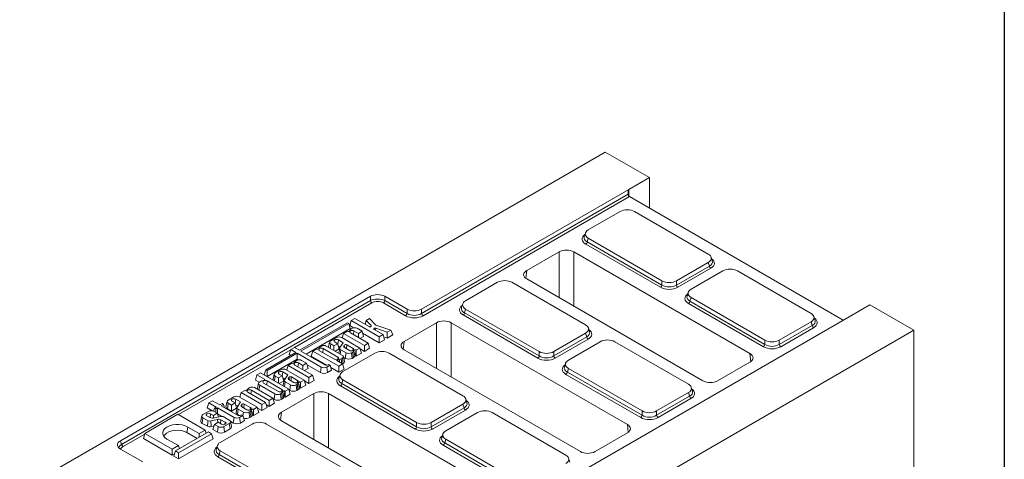
# Model space of a CAD drawing. Units: millimetres. Extents: x -155 to 5612, y -16 to 1848.
# Drawn here: x 1736 to 2075, y 872 to 1023 of the extents above; entities that cross this region are included whole.
import ezdxf

# ---------------------------------------------------------------- set-up
doc = ezdxf.new("R2010")
doc.units = ezdxf.units.MM
doc.header["$LTSCALE"] = 5
doc.layers.add('FORMAT', color=7, linetype='Continuous')

msp = doc.modelspace()

# ---------------------------------------------------------------- linework, layer by layer
at = {"color": 7, "linetype": 'Continuous', "lineweight": 15}
for p, q in [((1432.731, 686.272), (1937.807, 977.775)), ((1952.959, 969.029), (1937.807, 977.775)), ((1945.888, 964.948), (1952.959, 969.029)), ((1952.959, 969.029), (1952.959, 958.534)), ((1874.634, 923.824), (1945.888, 964.948)), ((1945.888, 964.948), (1945.888, 962.656)), ((1874.634, 922.333), (1945.684, 963.339)), ((1946.074, 962.508), (1875.131, 921.564)), ((2019.628, 920.057), (1946.074, 962.508)), ((1942.896, 957.392), (1931.96, 951.08)), ((1973.201, 942.772), (1947.87, 957.392)), ((1930.974, 949.992), (1930.575, 948.686)), ((1931.96, 948.209), (1931.573, 946.941)), ((1931.96, 948.209), (1957.291, 933.59)), ((1956.793, 931.329), (1931.076, 946.172)), ((1931.573, 946.941), (1957.291, 932.098)), ((1921.9, 943.524), (1910.782, 937.107)), ((1921.9, 927.779), (1921.9, 943.524)), ((1987.56, 908.54), (1926.944, 943.524)), ((1926.944, 943.524), (1926.944, 924.868)), ((1974.586, 940.378), (1974.187, 941.684)), ((1962.265, 933.59), (1973.201, 939.901)), ((1962.265, 932.098), (1973.588, 938.633)), ((1974.085, 937.864), (1962.762, 931.329)), ((1973.588, 938.633), (1973.201, 939.901)), ((1910.782, 937.107), (1910.532, 934.356)), ((1978.251, 936.986), (1967.315, 930.675)), ((2008.556, 922.367), (1983.225, 936.986)), ((1900.722, 933.051), (1889.786, 926.739)), ((1931.027, 918.432), (1905.696, 933.051)), ((1910.782, 934.196), (1971.398, 899.212)), ((1957.291, 932.098), (1957.291, 933.59)), ((1962.265, 933.59), (1962.265, 932.098)), ((1771.093, 878.642), (1857.033, 928.241)), ((1857.033, 926.75), (1857.033, 928.241)), ((1869.66, 923.824), (1862.007, 928.241)), ((1862.007, 928.241), (1862.007, 926.75)), ((1966.329, 929.587), (1965.93, 928.281)), ((1967.315, 927.804), (1966.928, 926.536)), ((1967.315, 927.804), (1992.646, 913.185)), ((1771.481, 877.374), (1857.033, 926.75)), ((1857.53, 925.981), (1830.997, 910.667)), ((1869.163, 921.564), (1861.51, 925.981)), ((1862.007, 926.75), (1869.66, 922.333)), ((1888.8, 925.652), (1888.401, 924.346)), ((1992.149, 910.924), (1966.431, 925.767)), ((1966.928, 926.536), (1992.646, 911.693)), ((2028.721, 925.304), (2021.65, 921.223)), ((2043.873, 916.559), (2028.721, 925.304)), ((2021.65, 921.223), (1697.857, 734.348)), ((1869.66, 922.333), (1869.66, 923.824)), ((1874.634, 923.824), (1874.634, 922.333)), ((1914.619, 906.989), (1888.902, 921.832)), ((1889.786, 923.869), (1889.399, 922.601)), ((1889.399, 922.601), (1915.117, 907.758)), ((1889.786, 923.869), (1915.117, 909.249)), ((2009.941, 919.973), (2009.542, 921.279)), ((1849.112, 919.161), (1832.697, 909.687)), ((1833.172, 909.412), (1849.587, 918.886)), ((1849.587, 918.886), (1849.112, 919.161)), ((1849.587, 918.886), (1850.122, 917.136)), ((1850.454, 919.924), (1849.92, 918.174)), ((1849.92, 918.174), (1851.267, 917.397)), ((1851.732, 920.661), (1850.454, 919.924)), ((1850.454, 919.924), (1860.111, 914.351)), ((1856.589, 917.858), (1851.732, 920.661)), ((1855.582, 919.978), (1855.219, 918.649)), ((1856.761, 920.658), (1855.582, 919.978)), ((1855.582, 919.978), (1857.3, 918.166)), ((1858.905, 918.292), (1856.761, 920.658)), ((1857.3, 918.166), (1857.248, 917.873)), ((1864.112, 916.66), (1858.905, 918.292)), ((1879.727, 919.184), (1868.608, 912.767)), ((1879.727, 903.439), (1879.727, 919.184)), ((1945.387, 884.199), (1884.77, 919.184)), ((1884.77, 919.184), (1884.77, 900.527)), ((1997.62, 913.185), (2008.556, 919.496)), ((1997.62, 911.693), (2008.943, 918.228)), ((2009.441, 917.459), (1998.117, 910.924)), ((2008.943, 918.228), (2008.556, 919.496)), ((1538.797, 625.057), (2043.873, 916.559)), ((1834.955, 908.383), (1850.122, 917.136)), ((1847.834, 915.507), (1847.365, 913.972)), ((1849.112, 916.245), (1847.834, 915.507)), ((1847.834, 915.507), (1854.974, 911.387)), ((1849.119, 916.241), (1849.112, 916.245)), ((1850.049, 916.64), (1849.86, 916.336)), ((1856.254, 912.125), (1850.148, 915.649)), ((1850.845, 917.243), (1850.459, 917.021)), ((1851.394, 916.369), (1851.207, 915.038)), ((1851.394, 916.369), (1852.897, 915.501)), ((1854.174, 916.239), (1852.434, 917.243)), ((1852.897, 915.501), (1854.174, 916.239)), ((1852.897, 915.501), (1852.897, 914.063)), ((1853.434, 913.753), (1854.709, 914.489)), ((1854.174, 916.239), (1854.709, 914.489)), ((1854.367, 915.607), (1860.111, 912.292)), ((1861.388, 915.088), (1858.336, 916.85)), ((1858.887, 917.255), (1858.818, 916.572)), ((1858.887, 917.255), (1862.784, 915.894)), ((1860.111, 914.351), (1861.388, 915.088)), ((1860.111, 914.351), (1860.111, 912.292)), ((1861.388, 915.088), (1861.923, 913.338)), ((1861.631, 914.292), (1862.842, 913.869)), ((1862.784, 915.894), (1864.112, 916.66)), ((1862.784, 915.894), (1862.842, 913.869)), ((1862.842, 913.869), (1864.737, 914.963)), ((1864.112, 916.66), (1864.737, 914.963)), ((1920.091, 909.249), (1931.027, 915.561)), ((1920.091, 907.758), (1931.414, 914.293)), ((1931.414, 914.293), (1931.027, 915.561)), ((1932.412, 916.038), (1932.013, 917.344)), ((2043.873, 864.061), (2043.873, 916.559)), ((1830.957, 910.691), (1829.679, 909.953)), ((1832.697, 909.687), (1830.957, 910.691)), ((1840.276, 911.143), (1839.89, 910.921)), ((1847.414, 907.94), (1841.865, 911.143)), ((1842.659, 910.783), (1842.647, 910.692)), ((1843.034, 912.506), (1842.659, 910.783)), ((1843.416, 911.862), (1843.207, 910.369)), ((1845.323, 914.056), (1843.416, 912.956)), ((1843.416, 911.862), (1844.503, 911.235)), ((1844.503, 911.235), (1845.778, 911.971)), ((1844.503, 911.235), (1844.503, 909.621)), ((1845.778, 911.971), (1844.775, 912.55)), ((1845.778, 911.971), (1846.312, 910.221)), ((1846.022, 913.269), (1845.82, 911.832)), ((1846.007, 911.219), (1846.709, 910.814)), ((1846.022, 913.269), (1847.693, 912.305)), ((1847.693, 912.305), (1846.573, 910.608)), ((1853.409, 910.483), (1847.218, 914.056)), ((1848.072, 911.419), (1847.898, 911.114)), ((1847.898, 911.114), (1847.961, 910.806)), ((1851.084, 910.351), (1848.949, 911.583)), ((1854.974, 911.387), (1856.254, 912.125)), ((1854.974, 911.387), (1854.974, 909.328)), ((1856.254, 912.125), (1856.788, 910.375)), ((1860.111, 912.292), (1861.923, 913.338)), ((1868.608, 912.767), (1868.358, 910.016)), ((1931.911, 913.524), (1920.588, 906.989)), ((1936.078, 912.646), (1925.142, 906.334)), ((1966.382, 898.027), (1941.052, 912.646)), ((1992.646, 911.693), (1992.646, 913.185)), ((1997.62, 913.185), (1997.62, 911.693)), ((1829.662, 909.897), (1791.035, 887.603)), ((1831.419, 908.949), (1821.095, 902.99)), ((1821.57, 902.716), (1831.894, 908.675)), ((1829.679, 909.953), (1829.145, 908.203)), ((1829.145, 908.203), (1829.636, 907.92)), ((1829.679, 909.953), (1831.419, 908.949)), ((1831.894, 908.675), (1840.138, 903.917)), ((1831.894, 908.675), (1831.894, 906.617)), ((1841.323, 904.708), (1833.172, 909.412)), ((1837.265, 909.407), (1836.731, 907.657)), ((1836.731, 907.657), (1842.06, 904.582)), ((1838.543, 910.145), (1837.265, 909.407)), ((1837.265, 909.407), (1846.153, 904.278)), ((1838.55, 910.141), (1838.543, 910.145)), ((1839.48, 910.54), (1839.29, 910.236)), ((1839.579, 909.549), (1844.652, 906.621)), ((1840.825, 910.269), (1840.638, 908.938)), ((1845.899, 907.34), (1840.825, 910.269)), ((1844.887, 909.399), (1846.312, 910.221)), ((1845.899, 907.34), (1845.79, 906.568)), ((1846.137, 908.735), (1846.128, 908.683)), ((1846.511, 910.458), (1846.137, 908.735)), ((1846.856, 909.874), (1846.646, 908.384)), ((1846.856, 909.874), (1848.656, 908.835)), ((1858.548, 908.711), (1847.612, 902.399)), ((1848.109, 905.84), (1847.735, 907.563)), ((1848.117, 910.624), (1849.837, 909.631)), ((1848.656, 908.835), (1848.389, 906.931)), ((1850.551, 908.835), (1850.952, 909.066)), ((1850.551, 908.835), (1850.818, 906.931)), ((1851.084, 910.351), (1850.975, 909.578)), ((1851.34, 909.55), (1851.716, 907.824)), ((1852.105, 909.762), (1851.837, 907.857)), ((1851.837, 907.857), (1852.132, 907.688)), ((1852.105, 909.762), (1852.132, 909.746)), ((1852.132, 909.746), (1853.409, 910.483)), ((1852.132, 909.746), (1852.132, 907.688)), ((1852.132, 907.688), (1853.943, 908.733)), ((1853.409, 910.483), (1853.943, 908.733)), ((1853.503, 910.177), (1854.974, 909.328)), ((1854.974, 909.328), (1856.788, 910.375)), ((1888.853, 894.091), (1863.522, 908.711)), ((1868.608, 909.856), (1929.224, 874.871)), ((1915.117, 907.758), (1915.117, 909.249)), ((1920.091, 909.249), (1920.091, 907.758)), ((1987.81, 905.789), (1987.56, 908.54)), ((1821.57, 900.658), (1831.894, 906.617)), ((1828.744, 904.489), (1828.275, 902.954)), ((1830.021, 905.227), (1828.744, 904.489)), ((1828.744, 904.489), (1835.883, 900.369)), ((1830.028, 905.222), (1830.021, 905.227)), ((1830.958, 905.622), (1830.769, 905.318)), ((1837.163, 901.107), (1831.057, 904.631)), ((1831.754, 906.225), (1831.368, 906.003)), ((1831.894, 906.617), (1832.277, 906.396)), ((1832.304, 905.351), (1832.117, 904.02)), ((1832.304, 905.351), (1833.806, 904.483)), ((1835.084, 905.221), (1833.343, 906.225)), ((1833.806, 904.483), (1835.084, 905.221)), ((1833.806, 904.483), (1833.806, 903.045)), ((1835.084, 905.221), (1835.618, 903.471)), ((1835.249, 904.681), (1839.87, 902.013)), ((1840.138, 903.917), (1839.87, 902.013)), ((1842.033, 903.917), (1843.168, 904.573)), ((1842.033, 903.917), (1842.3, 902.013)), ((1842.699, 904.844), (1842.464, 904.708)), ((1843.168, 904.573), (1842.699, 904.844)), ((1843.168, 904.573), (1843.702, 902.823)), ((1847.431, 905.015), (1845.677, 906.027)), ((1845.842, 906.455), (1846.369, 906.564)), ((1845.842, 906.455), (1845.878, 905.911)), ((1846.153, 904.278), (1847.431, 905.015)), ((1846.153, 904.278), (1846.153, 902.219)), ((1846.369, 906.564), (1846.44, 905.587)), ((1847.028, 906.801), (1847.414, 907.023)), ((1847.028, 906.801), (1847.252, 905.118)), ((1847.414, 907.023), (1847.681, 905.119)), ((1847.431, 905.015), (1847.965, 903.265)), ((1847.441, 904.981), (1847.681, 905.119)), ((1847.798, 907.272), (1848.389, 906.931)), ((1850.818, 906.931), (1851.226, 907.166)), ((1924.155, 905.246), (1923.756, 903.941)), ((1976.442, 899.212), (1987.56, 905.629)), ((1818.025, 901.219), (1817.491, 899.469)), ((1819.303, 901.956), (1818.025, 901.219)), ((1818.025, 901.219), (1820.579, 899.745)), ((1828.968, 896.377), (1819.303, 901.956)), ((1821.095, 902.99), (1820.56, 901.241)), ((1820.56, 901.241), (1821.57, 900.658)), ((1821.095, 902.99), (1821.57, 902.716)), ((1821.57, 902.716), (1821.57, 900.658)), ((1823.944, 901.488), (1823.569, 899.765)), ((1824.326, 900.844), (1824.094, 899.191)), ((1826.232, 903.038), (1824.326, 901.938)), ((1824.326, 900.844), (1825.412, 900.217)), ((1825.412, 900.217), (1826.687, 900.953)), ((1826.687, 900.953), (1825.685, 901.532)), ((1826.687, 900.953), (1827.221, 899.203)), ((1826.931, 902.251), (1826.73, 900.814)), ((1826.931, 902.251), (1828.602, 901.286)), ((1828.602, 901.286), (1827.483, 899.59)), ((1834.319, 899.465), (1828.128, 903.038)), ((1831.993, 899.333), (1829.858, 900.565)), ((1834.343, 902.735), (1835.618, 903.471)), ((1835.883, 900.369), (1837.163, 901.107)), ((1837.163, 901.107), (1837.698, 899.357)), ((1842.3, 902.013), (1843.702, 902.823)), ((1843.402, 903.807), (1846.153, 902.219)), ((1846.153, 902.219), (1847.965, 903.265)), ((1846.626, 901.311), (1846.227, 900.005)), ((1949.975, 886.584), (1924.257, 901.427)), ((1925.142, 903.464), (1924.754, 902.196)), ((1924.754, 902.196), (1950.472, 887.353)), ((1925.142, 903.464), (1950.472, 888.844)), ((1817.491, 899.469), (1818.792, 898.718)), ((1818.592, 898.398), (1818.217, 896.675)), ((1818.974, 897.754), (1818.727, 895.996)), ((1819.375, 899.079), (1818.974, 898.848)), ((1818.974, 897.754), (1824.217, 894.728)), ((1820.338, 898.445), (1825.396, 895.526)), ((1820.579, 899.745), (1820.524, 899.351)), ((1821.585, 899.164), (1821.398, 897.833)), ((1826.643, 896.245), (1821.585, 899.164)), ((1825.412, 900.217), (1825.412, 898.43)), ((1825.647, 898.295), (1827.221, 899.203)), ((1826.917, 900.201), (1827.619, 899.796)), ((1827.421, 899.44), (1827.046, 897.717)), ((1827.765, 898.856), (1827.533, 897.206)), ((1827.765, 898.856), (1829.566, 897.817)), ((1828.981, 900.401), (1828.807, 900.096)), ((1828.807, 900.096), (1828.87, 899.788)), ((1829.027, 899.606), (1830.746, 898.613)), ((1829.566, 897.817), (1829.298, 895.913)), ((1831.461, 897.817), (1831.862, 898.048)), ((1831.461, 897.817), (1831.728, 895.913)), ((1831.993, 899.333), (1831.885, 898.56)), ((1832.25, 898.532), (1832.625, 896.806)), ((1833.014, 898.744), (1832.747, 896.839)), ((1833.014, 898.744), (1833.041, 898.728)), ((1833.041, 898.728), (1834.319, 899.465)), ((1833.041, 898.728), (1833.041, 896.67)), ((1833.041, 896.67), (1834.853, 897.715)), ((1834.319, 899.465), (1834.853, 897.715)), ((1834.412, 899.159), (1835.883, 898.31)), ((1835.883, 900.369), (1835.883, 898.31)), ((1835.883, 898.31), (1837.698, 899.357)), ((1872.446, 882.648), (1846.728, 897.491)), ((1847.612, 899.528), (1847.225, 898.26)), ((1847.225, 898.26), (1872.943, 883.418)), ((1847.612, 899.528), (1872.943, 884.909)), ((1812.574, 895.157), (1812.1, 893.607)), ((1813.851, 895.894), (1812.574, 895.157)), ((1812.574, 895.157), (1819.714, 891.036)), ((1813.859, 895.89), (1813.851, 895.894)), ((1814.788, 896.29), (1814.599, 895.986)), ((1820.993, 891.775), (1814.887, 895.299)), ((1815.584, 896.893), (1815.198, 896.67)), ((1816.134, 896.018), (1815.947, 894.687)), ((1816.134, 896.018), (1822.24, 892.494)), ((1823.517, 893.232), (1817.173, 896.893)), ((1824.217, 894.728), (1823.95, 892.824)), ((1826.112, 894.728), (1826.513, 894.959)), ((1826.112, 894.728), (1826.38, 892.824)), ((1837.553, 894.843), (1826.434, 888.426)), ((1826.643, 896.245), (1826.534, 895.472)), ((1826.901, 895.443), (1827.277, 893.717)), ((1827.666, 895.655), (1827.398, 893.75)), ((1827.666, 895.655), (1827.691, 895.64)), ((1827.691, 895.64), (1828.968, 896.377)), ((1827.691, 895.64), (1827.691, 893.582)), ((1827.691, 893.582), (1829.503, 894.628)), ((1828.968, 896.377), (1829.503, 894.628)), ((1829.07, 896.045), (1829.298, 895.913)), ((1831.728, 895.913), (1832.136, 896.148)), ((1832.747, 896.839), (1833.041, 896.67)), ((1837.553, 879.098), (1837.553, 894.843)), ((1903.213, 859.859), (1842.597, 894.843)), ((1842.597, 894.843), (1842.597, 876.187)), ((1955.446, 888.844), (1966.382, 895.156)), ((1955.446, 887.353), (1966.769, 893.888)), ((1966.769, 893.888), (1966.382, 895.156)), ((1967.767, 895.633), (1967.369, 896.939)), ((1801.443, 891.649), (1800.909, 889.899)), ((1802.721, 892.386), (1801.443, 891.649)), ((1801.443, 891.649), (1803.97, 890.19)), ((1805.248, 890.927), (1802.721, 892.386)), ((1806.053, 891.392), (1805.248, 890.927)), ((1805.749, 890.638), (1806.554, 891.103)), ((1811.346, 887.408), (1805.749, 890.638)), ((1806.554, 891.103), (1806.053, 891.392)), ((1806.554, 891.103), (1806.899, 889.975)), ((1807.76, 892.147), (1807.385, 890.424)), ((1808.142, 891.504), (1807.874, 889.6)), ((1810.048, 893.698), (1808.142, 892.597)), ((1808.142, 891.504), (1809.228, 890.877)), ((1809.228, 890.877), (1810.503, 891.613)), ((1809.228, 890.877), (1809.228, 888.818)), ((1810.503, 891.613), (1809.501, 892.191)), ((1810.503, 891.613), (1811.037, 889.863)), ((1810.747, 892.91), (1810.545, 891.473)), ((1810.732, 890.86), (1811.435, 890.455)), ((1810.747, 892.91), (1812.418, 891.946)), ((1812.418, 891.946), (1811.299, 890.249)), ((1818.134, 890.125), (1811.943, 893.698)), ((1812.797, 891.06), (1812.623, 890.755)), ((1812.623, 890.755), (1812.686, 890.447)), ((1815.809, 889.992), (1813.674, 891.224)), ((1819.714, 891.036), (1820.993, 891.775)), ((1819.714, 891.036), (1819.714, 888.978)), ((1820.993, 891.775), (1821.528, 890.025)), ((1821.223, 891.023), (1822.24, 890.436)), ((1822.24, 892.494), (1823.517, 893.232)), ((1822.24, 892.494), (1822.24, 890.436)), ((1822.24, 890.436), (1824.052, 891.482)), ((1823.517, 893.232), (1824.052, 891.482)), ((1823.576, 893.04), (1823.95, 892.824)), ((1826.38, 892.824), (1826.787, 893.059)), ((1827.398, 893.75), (1827.691, 893.582)), ((1877.917, 884.909), (1888.853, 891.22)), ((1889.24, 889.953), (1888.853, 891.22)), ((1890.238, 891.698), (1889.839, 893.003)), ((1967.267, 893.119), (1955.944, 886.584)), ((1790.863, 887.703), (1779.531, 881.163)), ((1800.26, 882.279), (1790.863, 887.703)), ((1799.097, 887.147), (1798.722, 885.424)), ((1801.385, 888.698), (1799.479, 887.598)), ((1801.848, 886.611), (1800.841, 887.192)), ((1800.909, 889.899), (1802.63, 888.905)), ((1802.088, 887.912), (1801.901, 886.582)), ((1802.088, 887.912), (1803.09, 887.333)), ((1803.409, 889.866), (1803.081, 888.793)), ((1803.09, 887.333), (1804.368, 888.071)), ((1803.09, 887.333), (1803.09, 886.385)), ((1804.368, 888.071), (1803.28, 888.698)), ((1803.97, 890.19), (1803.409, 889.866)), ((1803.409, 889.866), (1803.91, 889.577)), ((1803.91, 889.577), (1804.471, 889.901)), ((1803.91, 889.577), (1803.91, 888.335)), ((1804.368, 888.071), (1804.773, 886.743)), ((1804.442, 887.826), (1804.471, 887.842)), ((1804.471, 889.901), (1810.161, 886.617)), ((1804.471, 889.901), (1804.471, 887.842)), ((1804.471, 887.842), (1805.977, 886.974)), ((1807.874, 889.6), (1809.228, 888.818)), ((1809.228, 888.818), (1811.037, 889.863)), ((1811.237, 890.1), (1810.862, 888.377)), ((1811.581, 889.515), (1811.314, 887.612)), ((1811.314, 887.612), (1811.903, 887.271)), ((1811.581, 889.515), (1813.381, 888.476)), ((1812.056, 886.617), (1813.192, 887.272)), ((1812.723, 887.543), (1812.488, 887.408)), ((1813.192, 887.272), (1812.723, 887.543)), ((1812.842, 890.265), (1814.562, 889.273)), ((1813.192, 887.272), (1813.726, 885.522)), ((1813.381, 888.476), (1813.206, 887.226)), ((1815.277, 888.476), (1815.677, 888.708)), ((1815.277, 888.476), (1815.544, 886.572)), ((1815.809, 889.992), (1815.7, 889.22)), ((1816.065, 889.191), (1816.441, 887.465)), ((1816.83, 889.403), (1816.563, 887.499)), ((1816.563, 887.499), (1816.857, 887.329)), ((1816.83, 889.403), (1816.857, 889.387)), ((1816.857, 889.387), (1818.134, 890.125)), ((1816.857, 889.387), (1816.857, 887.329)), ((1816.857, 887.329), (1818.669, 888.375)), ((1818.134, 890.125), (1818.669, 888.375)), ((1818.222, 889.839), (1819.714, 888.978)), ((1819.714, 888.978), (1821.528, 890.025)), ((1826.434, 888.426), (1826.184, 885.675)), ((1877.917, 883.418), (1889.24, 889.953)), ((1889.737, 889.183), (1878.414, 882.648)), ((1893.904, 888.305), (1882.968, 881.994)), ((1924.208, 873.686), (1898.878, 888.305)), ((1950.472, 887.353), (1950.472, 888.844)), ((1955.446, 888.844), (1955.446, 887.353)), ((1799.479, 886.504), (1799.212, 884.6)), ((1799.212, 884.6), (1800.984, 883.577)), ((1799.479, 886.504), (1801.228, 885.494)), ((1802.164, 885.443), (1804.468, 885.958)), ((1802.307, 883.491), (1803.266, 883.705)), ((1803.425, 884.226), (1802.891, 882.476)), ((1805.627, 886.933), (1803.405, 886.439)), ((1804.703, 884.964), (1803.425, 884.226)), ((1803.425, 884.226), (1804.722, 883.478)), ((1804.468, 885.958), (1804.548, 884.874)), ((1805.899, 884.273), (1804.703, 884.964)), ((1816.374, 884.37), (1805.439, 878.059)), ((1805.646, 885.858), (1805.468, 884.522)), ((1805.646, 885.858), (1807.146, 884.992)), ((1808.524, 885.672), (1806.398, 886.899)), ((1806.617, 883.478), (1808.524, 884.578)), ((1807.146, 884.992), (1807.037, 884.22)), ((1808.524, 884.578), (1808.791, 882.674)), ((1808.883, 885.296), (1809.894, 884.713)), ((1809.281, 883.499), (1808.906, 885.221)), ((1810.161, 886.617), (1809.894, 884.713)), ((1812.056, 886.617), (1812.324, 884.713)), ((1812.324, 884.713), (1813.726, 885.522)), ((1815.544, 886.572), (1815.952, 886.808)), ((1846.679, 869.751), (1821.348, 884.37)), ((1826.434, 885.515), (1887.05, 850.531)), ((1872.943, 883.418), (1872.943, 884.909)), ((1877.917, 884.909), (1877.917, 883.418)), ((1945.636, 881.448), (1945.387, 884.199)), ((1779.458, 880.921), (1771.978, 876.605)), ((1779.531, 881.163), (1778.997, 879.413)), ((1779.531, 881.163), (1788.928, 875.739)), ((1801.361, 881.644), (1790.029, 875.104)), ((1791.069, 874.504), (1802.401, 881.044)), ((1794.234, 883.342), (1793.967, 881.438)), ((1793.967, 881.438), (1797.485, 879.407)), ((1794.234, 883.342), (1798.168, 881.072)), ((1798.168, 881.072), (1800.26, 882.279)), ((1798.168, 881.072), (1798.168, 879.801)), ((1800.26, 882.279), (1800.59, 881.199)), ((1802.401, 881.044), (1801.361, 881.644)), ((1802.401, 881.044), (1802.935, 879.294)), ((1802.891, 882.476), (1804.455, 881.574)), ((1804.722, 883.478), (1804.455, 881.574)), ((1806.617, 883.478), (1806.884, 881.574)), ((1806.884, 881.574), (1808.791, 882.674)), ((1881.981, 880.906), (1881.583, 879.6)), ((1934.268, 874.871), (1945.387, 881.288)), ((1771.093, 878.642), (1771.481, 877.374)), ((1778.997, 879.413), (1788.928, 873.681)), ((1791.021, 876.947), (1787.087, 879.217)), ((1788.928, 875.739), (1791.021, 876.947)), ((1791.021, 876.947), (1791.351, 875.867)), ((1791.069, 872.445), (1802.935, 879.294)), ((1804.452, 876.971), (1804.053, 875.665)), ((1907.801, 862.243), (1882.083, 877.086)), ((1882.968, 879.123), (1882.581, 877.855)), ((1882.581, 877.855), (1908.298, 863.012)), ((1882.968, 879.123), (1908.298, 864.504)), ((1771.093, 875.771), (1778.746, 871.354)), ((1788.928, 875.739), (1788.928, 873.681)), ((1788.928, 873.681), (1789.737, 874.148)), ((1790.029, 875.104), (1789.495, 873.354)), ((1790.029, 875.104), (1791.069, 874.504)), ((1791.069, 874.504), (1791.069, 872.445)), ((1805.439, 875.188), (1805.051, 873.92)), ((1805.051, 873.92), (1830.769, 859.077)), ((1805.439, 875.188), (1830.769, 860.568)), ((1789.495, 873.354), (1791.069, 872.445)), ((1830.272, 858.308), (1804.554, 873.151)), ((1925.593, 871.292), (1925.195, 872.598))]:
    msp.add_line(p, q, dxfattribs=at)
at = {"color": 7, "linetype": 'Continuous', "lineweight": 15, "flags": 128}
for points in [[(1857.3, 918.166), (1857.351, 918.079), (1857.345, 917.987), (1857.284, 917.902), (1857.176, 917.834), (1857.033, 917.793), (1856.874, 917.783), (1856.72, 917.806), (1856.589, 917.858)], [(1850.148, 915.649), (1849.957, 915.814), (1849.89, 916.009), (1849.957, 916.204), (1850.148, 916.369), (1850.434, 916.479), (1850.771, 916.518), (1851.108, 916.479), (1851.394, 916.369)], [(1858.336, 916.85), (1858.244, 916.926), (1858.206, 917.017), (1858.225, 917.11), (1858.3, 917.193), (1858.422, 917.255), (1858.573, 917.288), (1858.735, 917.288), (1858.887, 917.255)], [(1844.775, 912.55), (1844.584, 912.715), (1844.517, 912.909), (1844.584, 913.104), (1844.775, 913.269), (1845.061, 913.379), (1845.399, 913.418), (1845.736, 913.379), (1846.022, 913.269)], [(1840.825, 910.269), (1840.539, 910.379), (1840.202, 910.418), (1839.864, 910.379), (1839.579, 910.269), (1839.387, 910.104), (1839.32, 909.909), (1839.387, 909.714), (1839.579, 909.549)], [(1844.652, 906.621), (1844.938, 906.511), (1845.275, 906.472), (1845.613, 906.511), (1845.899, 906.621), (1846.09, 906.786), (1846.157, 906.981), (1846.09, 907.175), (1845.899, 907.34)], [(1849.837, 909.631), (1850.123, 909.521), (1850.46, 909.482), (1850.798, 909.521), (1851.084, 909.631), (1851.275, 909.796), (1851.342, 909.991), (1851.275, 910.186), (1851.084, 910.351)], [(1851.34, 909.55), (1851.346, 909.629), (1851.394, 909.704), (1851.479, 909.767), (1851.593, 909.812), (1851.725, 909.835), (1851.862, 909.834), (1851.993, 909.809), (1852.105, 909.762)], [(1851.716, 907.824), (1851.717, 907.836), (1851.724, 907.848), (1851.738, 907.858), (1851.756, 907.865), (1851.777, 907.869), (1851.799, 907.869), (1851.82, 907.865), (1851.837, 907.857)], [(1831.057, 904.631), (1830.866, 904.796), (1830.799, 904.991), (1830.866, 905.186), (1831.057, 905.351), (1831.343, 905.461), (1831.68, 905.5), (1832.018, 905.461), (1832.304, 905.351)], [(1845.677, 906.027), (1845.607, 906.079), (1845.563, 906.138), (1845.545, 906.203), (1845.556, 906.267), (1845.594, 906.329), (1845.657, 906.382), (1845.742, 906.425), (1845.842, 906.455)], [(1825.685, 901.532), (1825.494, 901.697), (1825.427, 901.891), (1825.494, 902.086), (1825.685, 902.251), (1825.971, 902.361), (1826.308, 902.4), (1826.645, 902.361), (1826.931, 902.251)], [(1821.585, 899.164), (1821.299, 899.274), (1820.961, 899.313), (1820.624, 899.274), (1820.338, 899.164), (1820.147, 898.999), (1820.08, 898.804), (1820.147, 898.61), (1820.338, 898.445)], [(1820.579, 899.745), (1820.66, 899.68), (1820.704, 899.605), (1820.706, 899.525), (1820.666, 899.449), (1820.588, 899.383), (1820.48, 899.335), (1820.35, 899.307), (1820.212, 899.303)], [(1823.569, 899.765), (1823.555, 899.641), (1823.576, 899.49)], [(1830.746, 898.613), (1831.032, 898.503), (1831.37, 898.464), (1831.707, 898.503), (1831.993, 898.613), (1832.184, 898.778), (1832.251, 898.973), (1832.184, 899.168), (1831.993, 899.333)], [(1832.25, 898.532), (1832.256, 898.611), (1832.304, 898.686), (1832.388, 898.749), (1832.502, 898.794), (1832.634, 898.817), (1832.772, 898.816), (1832.903, 898.79), (1833.014, 898.744)], [(1814.887, 895.299), (1814.696, 895.464), (1814.629, 895.659), (1814.696, 895.853), (1814.887, 896.018), (1815.173, 896.128), (1815.51, 896.167), (1815.848, 896.128), (1816.134, 896.018)], [(1825.396, 895.526), (1825.682, 895.415), (1826.02, 895.377), (1826.357, 895.415), (1826.643, 895.526), (1826.834, 895.691), (1826.901, 895.885), (1826.834, 896.08), (1826.643, 896.245)], [(1826.901, 895.443), (1826.908, 895.522), (1826.955, 895.597), (1827.04, 895.66), (1827.154, 895.705), (1827.286, 895.728), (1827.424, 895.727), (1827.554, 895.702), (1827.666, 895.655)], [(1827.277, 893.717), (1827.278, 893.729), (1827.285, 893.741), (1827.299, 893.751), (1827.317, 893.758), (1827.338, 893.762), (1827.36, 893.762), (1827.381, 893.758), (1827.398, 893.75)], [(1832.625, 896.806), (1832.626, 896.818), (1832.634, 896.83), (1832.647, 896.84), (1832.665, 896.847), (1832.686, 896.851), (1832.708, 896.851), (1832.729, 896.847), (1832.747, 896.839)], [(1809.501, 892.191), (1809.309, 892.356), (1809.242, 892.551), (1809.309, 892.745), (1809.501, 892.91), (1809.786, 893.021), (1810.124, 893.059), (1810.461, 893.021), (1810.747, 892.91)], [(1800.841, 887.192), (1800.65, 887.357), (1800.583, 887.552), (1800.65, 887.747), (1800.841, 887.912), (1801.127, 888.022), (1801.465, 888.061), (1801.802, 888.022), (1802.088, 887.912)], [(1814.562, 889.273), (1814.848, 889.162), (1815.186, 889.124), (1815.523, 889.162), (1815.809, 889.273), (1816, 889.438), (1816.067, 889.632), (1816, 889.827), (1815.809, 889.992)], [(1816.065, 889.191), (1816.072, 889.271), (1816.119, 889.345), (1816.204, 889.408), (1816.318, 889.453), (1816.45, 889.476), (1816.588, 889.475), (1816.718, 889.45), (1816.83, 889.403)], [(1816.441, 887.465), (1816.442, 887.478), (1816.45, 887.49), (1816.463, 887.5), (1816.481, 887.507), (1816.502, 887.51), (1816.524, 887.51), (1816.545, 887.506), (1816.563, 887.499)], [(1787.087, 879.217), (1786.382, 879.728), (1785.891, 880.316), (1785.639, 880.953), (1785.639, 881.606), (1785.891, 882.243), (1786.382, 882.831), (1787.087, 883.342), (1787.972, 883.749), (1788.992, 884.032), (1790.095, 884.178), (1791.227, 884.178), (1792.33, 884.032), (1793.349, 883.749), (1794.234, 883.342)], [(1807.146, 884.992), (1807.337, 884.827), (1807.404, 884.633), (1807.337, 884.438), (1807.146, 884.273), (1806.86, 884.163), (1806.523, 884.124), (1806.185, 884.163), (1805.899, 884.273)], [(1786.074, 880.055), (1786.397, 880.637), (1786.98, 881.194), (1787.777, 881.654), (1788.742, 881.99), (1789.818, 882.184), (1790.943, 882.223), (1792.052, 882.106), (1793.08, 881.839), (1793.967, 881.438)]]:
    msp.add_lwpolyline(points, dxfattribs=at)
at = {"color": 7, "linetype": 'Continuous', "lineweight": 15}
for centre, radius, start, end in [((1946.513, 963.25), 0.862, 223.50387, 239.35653), ((1930.469, 947.11), 1.117, 302.90301, 351.31259), ((1974.692, 938.802), 1.117, 188.68741, 237.09699), ((1956.187, 932.267), 1.117, 302.90301, 351.31259), ((1963.369, 932.267), 1.117, 188.68741, 237.09699), ((1858.137, 926.919), 1.117, 188.68741, 237.09699), ((1860.903, 926.919), 1.117, 302.90301, 351.31259), ((1965.824, 926.705), 1.117, 302.90301, 351.31259), ((1868.556, 922.502), 1.117, 302.90301, 351.31259), ((1875.738, 922.502), 1.117, 188.68741, 237.09699), ((1888.295, 922.77), 1.117, 302.90301, 351.31259), ((2010.047, 918.397), 1.117, 188.68741, 237.09699), ((1846.271, 912.227), 2.06, 62.61604, 117.38396), ((1849.427, 916.77), 0.612, 239.79752, 314.92578), ((1851.592, 915.388), 1.987, 124.76242, 140.94571), ((1851.639, 915.71), 1.727, 62.61604, 117.38396), ((1932.518, 914.462), 1.117, 188.68741, 237.09699), ((1841.023, 909.288), 1.987, 124.76242, 140.94571), ((1841.07, 909.61), 1.727, 62.61604, 117.38396), ((1843.624, 912.409), 0.585, 110.77139, 249.22861), ((1848.341, 911.018), 0.453, 167.79812, 240.43073), ((1848.626, 910.884), 0.77, 65.14395, 136.02405), ((1991.542, 911.862), 1.117, 302.90301, 351.31259), ((1998.724, 911.862), 1.117, 188.68741, 237.09699), ((1838.858, 910.67), 0.612, 239.79752, 314.92578), ((1847.036, 910.365), 0.523, 152.301, 249.83428), ((1847.24, 907.482), 0.49, 290.77139, 69.22861), ((1849.604, 910.664), 2.06, 242.61604, 297.38396), ((1850.474, 909.882), 0.945, 300.41326, 336.39174), ((1850.648, 908.168), 1.157, 300.01151, 336.972), ((1851.223, 909.528), 0.12, 348.27764, 10.79721), ((1851.473, 907.778), 0.247, 345.46387, 10.77386), ((1914.013, 907.927), 1.117, 302.90301, 351.31259), ((1921.195, 907.927), 1.117, 188.68741, 237.09699), ((1830.336, 905.752), 0.612, 239.79752, 314.92578), ((1832.501, 904.37), 1.987, 124.76242, 140.94571), ((1832.549, 904.692), 1.727, 62.61604, 117.38396), ((1841.085, 905.747), 2.06, 242.61604, 297.38396), ((1841.893, 905.81), 1.241, 242.61604, 297.38396), ((1845.389, 910.329), 3.89, 284.58416, 294.91531), ((1847.427, 905.758), 0.688, 291.74174, 6.84404), ((1849.604, 909.276), 2.641, 242.61604, 297.38396), ((1824.533, 901.391), 0.585, 110.77139, 249.22861), ((1827.18, 901.209), 2.06, 62.61604, 117.38396), ((1829.535, 899.866), 0.77, 65.14395, 136.02405), ((1841.085, 904.358), 2.641, 242.61604, 297.38396), ((1923.65, 902.364), 1.117, 302.90301, 351.31259), ((1819.181, 898.301), 0.585, 110.77139, 249.22861), ((1820.394, 897.025), 2.293, 96.56561, 116.38144), ((1820.174, 898.687), 0.617, 86.38712, 93.92105), ((1827.572, 897.602), 0.538, 167.65948, 192.3939), ((1827.946, 899.347), 0.523, 152.301, 249.83428), ((1829.25, 900), 0.453, 167.79812, 240.43073), ((1830.513, 899.646), 2.06, 242.61604, 297.38396), ((1831.383, 898.864), 0.945, 300.41326, 336.39174), ((1832.132, 898.509), 0.12, 348.27764, 10.79721), ((1846.121, 898.429), 1.117, 302.90301, 351.31259), ((1810.996, 891.869), 2.06, 62.61604, 117.38396), ((1814.167, 896.419), 0.612, 239.79752, 314.92578), ((1816.332, 895.038), 1.987, 124.76242, 140.94571), ((1816.379, 895.359), 1.727, 62.61604, 117.38396), ((1818.806, 896.551), 0.602, 168.15931, 209.75294), ((1825.165, 896.557), 2.06, 242.61604, 297.38396), ((1826.035, 895.775), 0.945, 300.41326, 336.39174), ((1826.784, 895.421), 0.12, 348.27764, 10.79721), ((1830.513, 898.258), 2.641, 242.61604, 297.38396), ((1831.557, 897.15), 1.157, 300.01151, 336.972), ((1832.382, 896.759), 0.247, 345.46387, 10.77386), ((1967.873, 894.057), 1.117, 188.68741, 237.09699), ((1808.187, 890.343), 0.806, 174.19955, 247.21467), ((1808.349, 892.051), 0.585, 110.77139, 249.22861), ((1813.066, 890.659), 0.453, 167.79812, 240.43073), ((1813.351, 890.526), 0.77, 65.14395, 136.02405), ((1825.165, 895.169), 2.641, 242.61604, 297.38396), ((1826.209, 894.061), 1.157, 300.01151, 336.972), ((1827.034, 893.671), 0.247, 345.46387, 10.77386), ((1799.686, 887.051), 0.585, 110.77139, 249.22861), ((1802.333, 886.869), 2.06, 62.61604, 117.38396), ((1811.615, 888.305), 0.756, 174.58183, 246.53166), ((1811.761, 890.006), 0.523, 152.301, 249.83428), ((1811.917, 888.51), 1.241, 242.61604, 297.38396), ((1814.329, 890.306), 2.06, 242.61604, 297.38396), ((1815.199, 889.523), 0.945, 300.41326, 336.39174), ((1815.373, 887.809), 1.157, 300.01151, 336.972), ((1815.948, 889.169), 0.12, 348.27764, 10.79721), ((1816.198, 887.419), 0.247, 345.46387, 10.77386), ((1890.344, 890.121), 1.117, 188.68741, 237.09699), ((1949.368, 887.522), 1.117, 302.90301, 351.31259), ((1956.55, 887.522), 1.117, 188.68741, 237.09699), ((1799.524, 885.343), 0.806, 174.19955, 247.21467), ((1801.779, 886.974), 1.579, 249.59394, 284.09645), ((1802.853, 888.576), 2.207, 242.90377, 284.48965), ((1804.912, 884.191), 1.822, 66.24124, 104.07484), ((1805.956, 885.646), 1.329, 70.55409, 104.30609), ((1808.317, 885.125), 0.585, 290.77139, 69.22861), ((1811.109, 887.058), 2.641, 242.61604, 297.38396), ((1811.109, 888.446), 2.06, 242.61604, 297.38396), ((1814.321, 888.938), 2.663, 250.94974, 297.33064), ((1801.781, 885.611), 2.184, 248.59945, 283.94743), ((1805.67, 883.919), 2.641, 242.61604, 297.38396), ((1805.67, 885.307), 2.06, 242.61604, 297.38396), ((1808.5, 883.405), 0.787, 291.74174, 6.84404), ((1871.839, 883.586), 1.117, 302.90301, 351.31259), ((1879.021, 883.586), 1.117, 188.68741, 237.09699), ((1772.585, 877.542), 1.117, 188.68741, 237.09699), ((1881.476, 878.024), 1.117, 302.90301, 351.31259), ((1803.947, 874.089), 1.117, 302.90301, 351.31259)]:
    msp.add_arc(centre, radius, start, end, dxfattribs=at)
for centre, major_axis, ratio, start_param, end_param in [((1946.393, 961.349), (-0.473, 3.611), 0.1481993, 0.0613874, 0.9676055), ((1945.383, 955.867), (3.571, 0), 0.5948187, 0.8004773, 2.3411154), ((1934.246, 947.895), (4.417, 0), 0.5599968, 2.4629261, 3.9119117), ((1934.246, 948.478), (3.722, 0.203), 0.5523731, 2.9420883, 3.8817661), ((1934.602, 949.645), (3.681, 0), 0.5599968, 2.3712736, 3.9119117), ((1924.422, 942.061), (3.571, 0), 0.5787282, 0.7867677, 2.354825), ((1970.559, 941.337), (3.681, 0), 0.5599968, 5.5128663, 7.0535043), ((1970.915, 940.17), (3.722, -0.203), 0.5523731, 5.5430119, 6.4826897), ((1970.915, 939.587), (4.417, 0), 0.5599968, 5.5128663, 6.9618519), ((1980.738, 935.462), (3.571, 0), 0.5948187, 0.8004773, 2.3411154), ((1913.318, 935.652), (3.581, 0), 0.5755665, 2.357564, 3.9256213), ((1903.209, 931.526), (3.571, 0), 0.5948187, 0.8004773, 2.3411154), ((1959.778, 933.159), (4.286, 0), 0.5948187, 3.9420699, 5.482708), ((1959.778, 935.114), (3.571, 0), 0.5948187, 3.9420699, 5.482708), ((1959.778, 933.742), (3.571, 0), 0.6413012, 3.9420699, 5.482708), ((1859.52, 926.717), (3.571, 0), 0.5948187, 0.8004773, 2.3411154), ((1969.601, 927.489), (4.417, 0), 0.5599968, 2.4629261, 3.9119117), ((1969.601, 928.073), (3.722, 0.203), 0.5523731, 2.9420883, 3.8817661), ((1969.957, 929.239), (3.681, 0), 0.5599968, 2.3712736, 3.9119117), ((1859.52, 925.344), (3.571, 0), 0.5483363, 0.8004773, 2.3411154), ((1859.52, 924.761), (2.857, 0), 0.5948187, 0.8004773, 2.3411154), ((1892.072, 923.554), (4.417, 0), 0.5599968, 2.4629261, 3.9119117), ((1892.072, 924.137), (3.722, 0.203), 0.5523731, 2.9420883, 3.8817661), ((1892.428, 925.304), (3.681, 0), 0.5599968, 2.3712736, 3.9119117), ((1872.147, 923.394), (4.286, 0), 0.5948187, 3.9420699, 5.482708), ((1872.147, 925.349), (3.571, 0), 0.5948187, 3.9420699, 5.482708), ((1872.147, 923.977), (3.571, 0), 0.6413012, 3.9420699, 5.482708), ((2005.914, 920.932), (3.681, 0), 0.5599968, 5.5128663, 7.0535043), ((1882.249, 917.72), (3.571, 0), 0.5787282, 0.7867677, 2.354825), ((1928.385, 916.996), (3.681, 0), 0.5599968, 5.5128663, 7.0535043), ((2006.271, 919.765), (3.722, -0.203), 0.5523731, 5.5430119, 6.4826897), ((2006.271, 919.182), (4.417, 0), 0.5599968, 5.5128663, 6.9618519), ((1928.741, 915.83), (3.722, -0.203), 0.5523731, 5.5430119, 6.4826897), ((1928.741, 915.246), (4.417, 0), 0.5599968, 5.5128663, 6.9618519), ((1871.144, 911.311), (3.581, 0), 0.5755665, 2.357564, 3.9256213), ((1938.565, 911.121), (3.571, 0), 0.5948187, 0.8004773, 2.3411154), ((1995.133, 912.754), (4.286, 0), 0.5948187, 3.9420699, 5.482708), ((1995.133, 914.709), (3.571, 0), 0.5948187, 3.9420699, 5.482708), ((1995.133, 913.337), (3.571, 0), 0.6413012, 3.9420699, 5.482708), ((1861.035, 907.186), (3.571, 0), 0.5948187, 0.8004773, 2.3411154), ((1917.604, 910.774), (3.571, 0), 0.5948187, 3.9420699, 5.482708), ((1917.604, 909.402), (3.571, 0), 0.6413012, 3.9420699, 5.482708), ((1985.025, 907.084), (3.581, 0), 0.5755665, 5.4991567, 7.0672139), ((1917.604, 908.818), (4.286, 0), 0.5948187, 3.9420699, 5.482708), ((1927.427, 903.149), (4.417, 0), 0.5599968, 2.4629261, 3.9119117), ((1927.427, 903.732), (3.722, 0.203), 0.5523731, 2.9420883, 3.8817661), ((1927.783, 904.899), (3.681, 0), 0.5599968, 2.3712736, 3.9119117), ((1849.898, 899.214), (4.417, 0), 0.5599968, 2.4629261, 3.9119117), ((1850.254, 900.964), (3.681, 0), 0.5599968, 2.3712736, 3.9119117), ((1849.898, 899.797), (3.722, 0.203), 0.5523731, 2.9420883, 3.8817661), ((1963.74, 896.591), (3.681, 0), 0.5599968, 5.5128663, 7.0535043), ((1973.92, 900.675), (3.571, 0), 0.5787282, 3.9283603, 5.4964176), ((1840.075, 893.38), (3.571, 0), 0.5787282, 0.7867677, 2.354825), ((1886.211, 892.656), (3.681, 0), 0.5599968, 5.5128663, 7.0535043), ((1964.097, 895.425), (3.722, -0.203), 0.5523731, 5.5430119, 6.4826897), ((1964.097, 894.841), (4.417, 0), 0.5599968, 5.5128663, 6.9618519), ((1886.567, 891.489), (3.722, -0.203), 0.5523731, 5.5430119, 6.4826897), ((1886.567, 890.906), (4.417, 0), 0.5599968, 5.5128663, 6.9618519), ((1828.97, 886.971), (3.581, 0), 0.5755665, 2.357564, 3.9256213), ((1896.391, 886.781), (3.571, 0), 0.5948187, 0.8004773, 2.3411154), ((1952.959, 890.369), (3.571, 0), 0.5948187, 3.9420699, 5.482708), ((1952.959, 888.997), (3.571, 0), 0.6413012, 3.9420699, 5.482708), ((1818.861, 882.846), (3.571, 0), 0.5948187, 0.8004773, 2.3411154), ((1875.43, 886.434), (3.571, 0), 0.5948187, 3.9420699, 5.482708), ((1942.851, 882.744), (3.581, 0), 0.5755665, 5.4991567, 7.0672139), ((1952.959, 888.413), (4.286, 0), 0.5948187, 3.9420699, 5.482708), ((1875.43, 884.478), (4.286, 0), 0.5948187, 3.9420699, 5.482708), ((1875.43, 885.061), (3.571, 0), 0.6413012, 3.9420699, 5.482708), ((1885.253, 878.809), (4.417, 0), 0.5599968, 2.4629261, 3.9119117), ((1885.609, 880.559), (3.681, 0), 0.5599968, 2.3712736, 3.9119117), ((1773.735, 877.206), (3.681, 0), 0.5599968, 2.3712736, 3.9119117), ((1774.091, 876.04), (3.636, 0.208), 0.5653789, 2.3390094, 2.9514776), ((1808.08, 876.623), (3.681, 0), 0.5599968, 2.3712736, 3.9119117), ((1885.253, 879.392), (3.722, 0.203), 0.5523731, 2.9420883, 3.8817661), ((1774.091, 875.456), (2.945, 0), 0.5599968, 2.3712736, 2.9819), ((1807.724, 874.873), (4.417, 0), 0.5599968, 2.4629261, 3.9119117), ((1807.724, 875.457), (3.722, 0.203), 0.5523731, 2.9420883, 3.8817661), ((1921.567, 872.251), (3.681, 0), 0.5599968, 5.5128663, 7.0535043), ((1931.746, 876.335), (3.571, 0), 0.5787282, 3.9283603, 5.4964176)]:
    msp.add_ellipse(centre, major_axis=major_axis, ratio=ratio, start_param=start_param, end_param=end_param, dxfattribs=at)
for points, knots in [([(1945.888, 962.656), (1945.805, 962.742), (1945.755, 962.856), (1945.696, 963.096), (1945.687, 963.224), (1945.684, 963.339)], [0, 0, 0, 0, 0.5, 0.5, 1, 1, 1, 1]), ([(1848.072, 911.419), (1848.125, 911.146), (1848.182, 910.857), (1848.239, 910.568), (1848.242, 910.552)], [0, 0, 0, 0, 0.9456745, 1, 1, 1, 1]), ([(1848.949, 911.583), (1848.912, 911.295), (1848.855, 910.848), (1848.801, 910.4), (1848.781, 910.241)], [0, 0, 0, 0, 0.64462577, 1, 1, 1, 1]), ([(1851.34, 909.503), (1851.375, 909.337), (1851.409, 909.17), (1851.444, 909.003), (1851.534, 908.574), (1851.623, 908.145), (1851.712, 907.715)], [0, 0, 0, 0, 0.0008521255, 0.0008521255, 0.0008521255, 0.0030463494, 0.0030463494, 0.0030463494, 0.0030463494]), ([(1829.858, 900.565), (1829.822, 900.277), (1829.765, 899.83), (1829.71, 899.382), (1829.691, 899.223)], [0, 0, 0, 0, 0.6446258, 1, 1, 1, 1]), ([(1828.981, 900.401), (1829.035, 900.127), (1829.092, 899.839), (1829.149, 899.549), (1829.152, 899.534)], [0, 0, 0, 0, 0.9456745, 1, 1, 1, 1]), ([(1832.249, 898.485), (1832.284, 898.319), (1832.319, 898.152), (1832.354, 897.985), (1832.443, 897.556), (1832.532, 897.127), (1832.622, 896.697)], [0, 0, 0, 0, 0.0008521255, 0.0008521255, 0.0008521255, 0.0030463494, 0.0030463494, 0.0030463494, 0.0030463494]), ([(1826.901, 895.396), (1826.936, 895.23), (1826.97, 895.063), (1827.005, 894.896), (1827.095, 894.467), (1827.184, 894.038), (1827.273, 893.608)], [0, 0, 0, 0, 0.0008521255, 0.0008521255, 0.0008521255, 0.0030463494, 0.0030463494, 0.0030463494, 0.0030463494]), ([(1812.797, 891.06), (1812.851, 890.787), (1812.908, 890.498), (1812.964, 890.209), (1812.968, 890.193)], [0, 0, 0, 0, 0.9456745, 1, 1, 1, 1]), ([(1813.674, 891.224), (1813.637, 890.936), (1813.58, 890.489), (1813.526, 890.041), (1813.506, 889.882)], [0, 0, 0, 0, 0.6446258, 1, 1, 1, 1]), ([(1816.065, 889.144), (1816.1, 888.978), (1816.135, 888.811), (1816.169, 888.645), (1816.259, 888.216), (1816.348, 887.786), (1816.437, 887.357)], [0, 0, 0, 0, 0.0008521255, 0.0008521255, 0.0008521255, 0.0030463494, 0.0030463494, 0.0030463494, 0.0030463494]), ([(1801.228, 885.494), (1801.167, 885.01), (1801.105, 884.526), (1801.043, 884.042), (1801.023, 883.887), (1801.004, 883.732), (1800.984, 883.577)], [0, 0, 0, 0, 0.0023066774, 0.0023066774, 0.0023066774, 0.0030466045, 0.0030466045, 0.0030466045, 0.0030466045]), ([(1802.164, 885.443), (1802.2, 884.95), (1802.236, 884.457), (1802.272, 883.965), (1802.284, 883.807), (1802.295, 883.649), (1802.307, 883.491)], [0, 0, 0, 0, 0.0023066763, 0.0023066763, 0.0023066763, 0.0030462974, 0.0030462974, 0.0030462974, 0.0030462974])]:
    msp.add_open_spline(points, degree=3, knots=knots, dxfattribs=at)
for points in [[(1850.952, 909.066), (1851.044, 908.433), (1851.135, 907.8), (1851.226, 907.166)], [(1831.862, 898.048), (1831.953, 897.415), (1832.044, 896.782), (1832.136, 896.148)], [(1826.513, 894.959), (1826.605, 894.326), (1826.696, 893.693), (1826.787, 893.059)], [(1815.677, 888.708), (1815.769, 888.074), (1815.86, 887.441), (1815.952, 886.808)]]:
    msp.add_open_spline(points, degree=3, dxfattribs=at)
at = {"layer": 'FORMAT', "color": 7, "lineweight": 30}
msp.add_line((2075, 1455), (2075, 25), dxfattribs=at)

doc.saveas('drawing.dxf')
